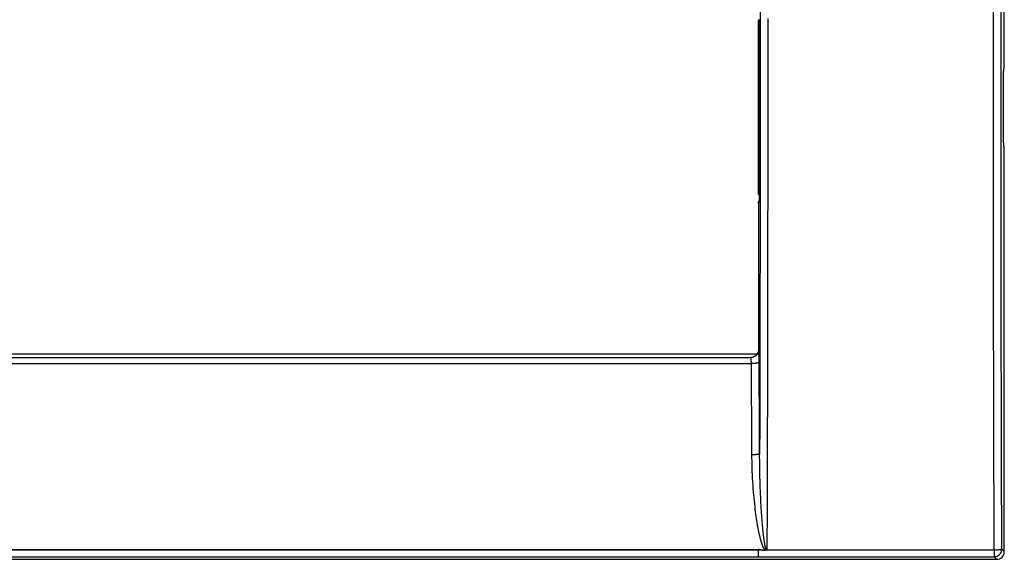
# Model space of a CAD drawing. Units: millimetres. Extents: x -106 to 73, y -41 to 53.
# Drawn here: x -17 to 73, y -41 to 8 of the extents above; entities that cross this region are included whole.
import ezdxf

# ---------------------------------------------------------------- set-up
doc = ezdxf.new("R2010")
doc.units = ezdxf.units.MM
doc.header["$LTSCALE"] = 16.335
for name, color, linetype in [('ASSI', 7, 'CONTINUOUS'), ('DRAFT', 7, 'CONTINUOUS'), ('RACCORDO', 7, 'CONTINUOUS')]:
    doc.layers.add(name, color=color, linetype=linetype)

msp = doc.modelspace()

# ---------------------------------------------------------------- linework, layer by layer
at = {"layer": 'ASSI', "color": 7, "linetype": 'CONTINUOUS'}
for p, q in [((50.298, 7.9), (50.2, 7.9)), ((50.2, 7.9), (50.2, -7.9)), ((50.298, -7.9), (50.2, -7.9))]:
    msp.add_line(p, q, dxfattribs=at)
at = {"layer": 'DRAFT', "color": 7, "linetype": 'CONTINUOUS'}
msp.add_line((-50.2, -40.099), (50.2, -40.099), dxfattribs=at)
at = {"layer": 'RACCORDO', "color": 7, "linetype": 'CONTINUOUS'}
for p, q in [((72.5, 4.133), (72.5, 40.3)), ((50.297, 7.983), (50.298, 7.894)), ((50.298, 7.894), (50.298, 7.813)), ((50.298, 7.813), (50.298, -7.855)), ((72.484, 3.635), (72.44, 3.524)), ((72.43, -3.225), (72.43, 3.225)), ((72.484, -3.635), (72.44, -3.524)), ((72.5, -40.3), (72.5, -4.133)), ((50.297, -8.023), (50.296, -8.097)), ((50.298, -7.855), (50.297, -7.943)), ((50.297, -7.943), (50.297, -8.023)), ((50.218, -8.709), (50.218, -22)), ((50.285, -8.446), (50.253, -8.524)), ((50.283, -8.47), (50.282, -8.474)), ((50.282, -8.474), (50.282, -8.477)), ((50.282, -8.477), (50.282, -8.479)), ((50.282, -8.479), (50.282, -8.481)), ((50.282, -8.481), (50.282, -8.483)), ((50.284, -8.455), (50.283, -8.463)), ((50.283, -8.463), (50.283, -8.47)), ((50.285, -8.446), (50.284, -8.455)), ((50.286, -8.423), (50.285, -8.435)), ((50.285, -8.435), (50.285, -8.446)), ((50.287, -8.405), (50.286, -8.423)), ((50.288, -8.384), (50.287, -8.405)), ((50.289, -8.355), (50.288, -8.384)), ((50.29, -8.321), (50.289, -8.355)), ((50.292, -8.283), (50.29, -8.321)), ((50.293, -8.231), (50.292, -8.283)), ((50.294, -8.173), (50.293, -8.231)), ((50.296, -8.097), (50.294, -8.173)), ((50.092, -22.4), (-50.092, -22.4)), ((-49.53, -22.7), (49.53, -22.7)), ((50.29, -40.112), (50.2, -40.099)), ((50.2, -40.099), (50.2, -40.14)), ((50.468, -40.139), (50.29, -40.112)), ((50.987, -40.139), (50.965, -40.162)), ((-71.8, -41), (71.8, -41))]:
    msp.add_line(p, q, dxfattribs=at)
at = {"layer": 'RACCORDO', "color": 250, "linetype": 'CONTINUOUS'}
for p, q in [((71.517, 6.7), (71.52, 10.719)), ((50.363, 10.489), (50.365, 7.867)), ((72.205, 6.689), (72.208, 10.701)), ((51.053, 8.04), (51.055, 4.02)), ((50.297, 7.979), (50.298, 7.895)), ((50.298, 7.895), (50.298, 7.809)), ((50.298, 7.809), (50.298, -7.775)), ((50.298, 7.775), (50.298, 7.775)), ((50.365, 7.867), (50.367, 3.934)), ((71.516, 4.02), (71.517, 6.7)), ((72.204, 4.013), (72.205, 6.689)), ((50.367, 3.934), (50.367, 0)), ((51.055, 4.02), (51.055, 0)), ((71.515, 1.34), (71.516, 4.02)), ((72.204, 1.338), (72.204, 4.013)), ((71.515, -1.34), (71.515, 1.34)), ((72.204, -1.338), (72.204, 1.338)), ((50.367, 0), (50.367, -2.622)), ((51.055, 0), (51.055, -2.68)), ((71.516, -4.02), (71.515, -1.34)), ((72.204, -4.013), (72.204, -1.338)), ((50.367, -2.622), (50.366, -5.245)), ((51.055, -2.68), (51.054, -5.36)), ((71.517, -6.7), (71.516, -4.02)), ((72.205, -6.689), (72.204, -4.013)), ((50.366, -5.245), (50.365, -7.867)), ((51.054, -5.36), (51.053, -8.04)), ((50.297, -8.028), (50.296, -8.108)), ((50.298, -7.945), (50.297, -8.028)), ((50.298, -7.775), (50.298, -7.775)), ((50.298, -7.775), (50.298, -7.861)), ((50.298, -7.861), (50.298, -7.945)), ((50.273, -8.572), (50.218, -8.709)), ((50.218, -8.709), (50.218, -8.709)), ((50.218, -8.709), (50.218, -22)), ((50.238, -8.567), (50.242, -8.557)), ((50.242, -8.555), (50.243, -8.553)), ((50.246, -8.542), (50.247, -8.542)), ((50.251, -8.53), (50.251, -8.53)), ((50.279, -8.494), (50.281, -8.481)), ((50.281, -8.481), (50.282, -8.474)), ((50.284, -8.479), (50.283, -8.494)), ((50.286, -8.434), (50.285, -8.453)), ((50.287, -8.414), (50.286, -8.434)), ((50.289, -8.381), (50.287, -8.414)), ((50.29, -8.346), (50.289, -8.381)), ((50.291, -8.309), (50.29, -8.346)), ((50.293, -8.256), (50.291, -8.309)), ((50.294, -8.185), (50.293, -8.256)), ((50.296, -8.108), (50.294, -8.185)), ((71.528, -17.416), (71.524, -14.738)), ((72.216, -17.386), (72.213, -14.713)), ((50.357, -15.731), (50.353, -18.352)), ((50.23, -22), (50.218, -22)), ((50.251, -22.13), (50.249, -22.108)), ((50.252, -22.154), (50.251, -22.13)), ((50.254, -22.18), (50.252, -22.154)), ((50.256, -22.208), (50.254, -22.18)), ((50.257, -22.238), (50.256, -22.208)), ((50.26, -22.287), (50.257, -22.238)), ((50.262, -22.339), (50.26, -22.287)), ((49.545, -22.699), (49.545, -22.699)), ((49.559, -22.835), (49.558, -22.819)), ((49.561, -22.852), (49.559, -22.835)), ((49.562, -22.869), (49.561, -22.852)), ((49.564, -22.888), (49.562, -22.869)), ((49.565, -22.907), (49.564, -22.888)), ((49.567, -22.927), (49.565, -22.907)), ((49.568, -22.948), (49.567, -22.927)), ((49.569, -22.969), (49.568, -22.948)), ((49.571, -23.003), (49.569, -22.969)), ((49.572, -23.037), (49.571, -23.003)), ((49.574, -23.073), (49.572, -23.037)), ((49.575, -23.111), (49.574, -23.073)), ((49.576, -23.149), (49.575, -23.111)), ((49.577, -23.188), (49.576, -23.149)), ((49.578, -23.228), (49.577, -23.188)), ((49.629, -22.691), (49.629, -22.691)), ((49.712, -22.672), (49.711, -22.673)), ((49.792, -22.644), (49.79, -22.645)), ((49.806, -22.638), (49.805, -22.638)), ((49.868, -22.606), (49.866, -22.607)), ((49.88, -22.598), (49.88, -22.599)), ((49.95, -22.551), (49.949, -22.551)), ((50.264, -22.395), (50.262, -22.339)), ((50.267, -22.475), (50.264, -22.395)), ((50.269, -22.56), (50.267, -22.475)), ((50.272, -22.675), (50.269, -22.56)), ((50.274, -22.796), (50.272, -22.675)), ((50.276, -22.95), (50.274, -22.796)), ((50.278, -23.109), (50.276, -22.95)), ((50.285, -24.028), (50.278, -23.109)), ((-49.578, -23.255), (49.578, -23.255)), ((49.578, -23.255), (49.578, -23.228)), ((49.586, -24.349), (49.578, -23.255)), ((50.291, -24.949), (50.285, -24.028)), ((49.594, -25.446), (49.586, -24.349)), ((50.297, -25.871), (50.291, -24.949)), ((51.031, -24.108), (51.025, -26.783)), ((49.601, -26.545), (49.594, -25.446)), ((50.302, -26.795), (50.297, -25.871)), ((49.607, -27.647), (49.601, -26.545)), ((50.338, -26.208), (50.332, -28.824)), ((49.613, -28.752), (49.607, -27.647)), ((50.308, -27.722), (50.302, -26.795)), ((50.313, -28.649), (50.308, -27.722)), ((49.619, -29.858), (49.613, -28.752)), ((50.317, -29.578), (50.313, -28.649)), ((50.332, -28.824), (50.326, -31.44)), ((50.322, -30.508), (50.317, -29.578)), ((50.326, -31.44), (50.322, -30.508)), ((49.659, -31.521), (49.626, -31.521)), ((49.691, -31.52), (49.659, -31.521)), ((49.723, -31.52), (49.691, -31.52)), ((49.803, -31.518), (49.772, -31.519)), ((49.835, -31.516), (49.803, -31.518)), ((49.865, -31.515), (49.835, -31.516)), ((49.896, -31.514), (49.865, -31.515)), ((49.926, -31.512), (49.896, -31.514)), ((49.955, -31.51), (49.926, -31.512)), ((49.983, -31.508), (49.955, -31.51)), ((50.011, -31.506), (49.983, -31.508)), ((50.038, -31.504), (50.011, -31.506)), ((50.063, -31.501), (50.038, -31.504)), ((71.583, -40.139), (71.574, -37.471)), ((72.271, -40.072), (72.262, -37.408)), ((50.674, -38.826), (50.663, -38.728)), ((50.685, -38.918), (50.674, -38.826)), ((50.695, -39.004), (50.685, -38.918)), ((50.706, -39.085), (50.695, -39.004)), ((50.716, -39.161), (50.706, -39.085)), ((50.726, -39.233), (50.716, -39.161)), ((50.736, -39.3), (50.726, -39.233)), ((-50.2, -40.14), (50.2, -40.14)), ((50.2, -40.14), (50.468, -40.139)), ((50.2, -40.14), (50.2, -40.156)), ((50.2, -40.156), (50.2, -40.19)), ((50.745, -39.363), (50.736, -39.3)), ((50.755, -39.423), (50.745, -39.363)), ((50.764, -39.479), (50.755, -39.423)), ((50.773, -39.533), (50.764, -39.479)), ((50.782, -39.583), (50.773, -39.533)), ((50.791, -39.631), (50.782, -39.583)), ((50.799, -39.677), (50.791, -39.631)), ((55.106, -40.137), (57.853, -40.136)), ((57.853, -40.136), (60.599, -40.136)), ((60.599, -40.136), (63.345, -40.136)), ((71.583, -40.139), (71.617, -40.139)), ((71.583, -40.139), (71.583, -40.271)), ((71.617, -40.139), (71.65, -40.138)), ((71.65, -40.138), (71.684, -40.138)), ((71.684, -40.138), (71.717, -40.137)), ((71.717, -40.137), (71.75, -40.136)), ((71.75, -40.136), (71.782, -40.135)), ((71.782, -40.135), (71.814, -40.134)), ((71.814, -40.134), (71.846, -40.133)), ((71.846, -40.133), (71.876, -40.131)), ((71.876, -40.131), (71.906, -40.13)), ((71.906, -40.13), (71.936, -40.128)), ((71.936, -40.128), (71.964, -40.126)), ((71.964, -40.126), (71.992, -40.124)), ((71.992, -40.124), (72.018, -40.122)), ((72.056, -40.119), (72.08, -40.116)), ((72.271, -40.072), (72.5, -40.3)), ((-50.206, -40.772), (50.206, -40.772)), ((50.2, -40.19), (50.2, -40.239)), ((50.2, -40.41), (50.2, -40.508)), ((50.2, -40.508), (50.201, -40.593)), ((50.201, -40.593), (50.202, -40.655)), ((50.202, -40.655), (50.203, -40.69)), ((50.203, -40.69), (50.203, -40.712)), ((50.203, -40.712), (50.204, -40.73)), ((50.204, -40.73), (50.204, -40.741)), ((50.204, -40.741), (50.204, -40.75)), ((50.206, -40.772), (51.631, -40.771)), ((51.631, -40.771), (54.479, -40.77)), ((54.479, -40.77), (57.328, -40.769)), ((57.328, -40.769), (60.177, -40.768)), ((64.45, -40.768), (67.299, -40.769)), ((71.572, -40.771), (71.8, -41)), ((71.576, -40.704), (71.575, -40.724)), ((71.577, -40.681), (71.576, -40.704)), ((71.578, -40.645), (71.577, -40.681)), ((71.579, -40.593), (71.578, -40.645)), ((71.581, -40.494), (71.579, -40.593)), ((71.582, -40.395), (71.581, -40.494)), ((71.583, -40.271), (71.582, -40.395))]:
    msp.add_line(p, q, dxfattribs=at)
for points in [[(71.52, -10.719), (71.518, -8.04), (71.517, -6.7)], [(72.208, -10.701), (72.206, -8.026), (72.205, -6.689)], [(50.365, -7.867), (50.363, -10.489), (50.361, -11.8)], [(50.218, -8.709), (50.218, -8.696), (50.219, -8.683), (50.219, -8.67), (50.221, -8.657), (50.222, -8.644), (50.224, -8.631), (50.226, -8.618), (50.229, -8.606), (50.232, -8.593), (50.235, -8.58), (50.238, -8.569)], [(50.273, -8.572), (50.273, -8.559), (50.273, -8.546), (50.274, -8.533), (50.275, -8.52), (50.277, -8.507), (50.279, -8.494)], [(50.283, -8.494), (50.282, -8.509), (50.281, -8.516), (50.28, -8.522), (50.28, -8.528), (50.279, -8.534), (50.279, -8.539), (50.278, -8.544), (50.278, -8.548), (50.277, -8.553), (50.276, -8.557), (50.276, -8.56), (50.275, -8.563), (50.275, -8.566), (50.274, -8.568), (50.273, -8.57), (50.273, -8.572)], [(50.285, -8.453), (50.284, -8.47), (50.284, -8.479)], [(51.053, -8.04), (51.05, -10.719), (51.049, -12.059)], [(72.213, -14.713), (72.21, -12.039), (72.208, -10.701)], [(71.524, -14.738), (71.521, -12.059), (71.52, -10.719)], [(50.361, -11.8), (50.358, -14.421), (50.357, -15.731)], [(51.049, -12.059), (51.046, -14.738), (51.044, -16.077)], [(51.044, -16.077), (51.04, -18.754), (51.038, -20.093)], [(71.535, -21.431), (71.53, -18.754), (71.528, -17.416)], [(72.223, -21.395), (72.218, -18.723), (72.216, -17.386)], [(50.353, -18.352), (50.349, -20.971), (50.346, -22.281)], [(51.038, -20.093), (51.033, -22.77), (51.031, -24.108)], [(72.231, -25.402), (72.225, -22.731), (72.223, -21.395)], [(50.23, -22), (50.23, -22.017), (50.229, -22.033), (50.228, -22.05), (50.227, -22.067), (50.225, -22.083), (50.223, -22.1), (50.22, -22.116), (50.217, -22.132), (50.214, -22.149), (50.21, -22.165), (50.206, -22.181), (50.202, -22.197), (50.197, -22.213), (50.192, -22.229), (50.186, -22.245), (50.18, -22.26), (50.174, -22.276), (50.167, -22.291), (50.16, -22.306), (50.152, -22.321), (50.144, -22.335), (50.136, -22.35), (50.128, -22.364), (50.119, -22.378), (50.11, -22.392), (50.1, -22.406), (50.091, -22.419), (50.08, -22.433), (50.07, -22.446), (50.059, -22.458), (50.048, -22.471), (50.037, -22.483), (50.025, -22.495), (50.013, -22.507), (50.001, -22.518), (49.989, -22.529), (49.976, -22.54), (49.963, -22.55), (49.95, -22.56), (49.936, -22.57), (49.923, -22.58), (49.909, -22.589), (49.895, -22.598), (49.88, -22.606), (49.866, -22.614), (49.851, -22.622), (49.836, -22.63), (49.821, -22.637), (49.806, -22.643), (49.79, -22.65), (49.775, -22.656), (49.759, -22.662), (49.743, -22.667), (49.728, -22.672), (49.712, -22.676), (49.695, -22.68), (49.679, -22.684), (49.663, -22.687), (49.646, -22.69), (49.63, -22.693), (49.614, -22.695), (49.597, -22.697), (49.58, -22.698), (49.564, -22.699), (49.547, -22.7), (49.53, -22.7)], [(50.218, -22), (50.218, -22.014), (50.218, -22.028), (50.217, -22.042), (50.216, -22.056), (50.215, -22.07), (50.213, -22.084), (50.211, -22.098), (50.209, -22.112), (50.207, -22.126), (50.204, -22.14), (50.201, -22.154), (50.198, -22.167), (50.194, -22.181), (50.19, -22.195), (50.186, -22.208), (50.182, -22.221), (50.177, -22.235), (50.173, -22.248), (50.167, -22.261), (50.162, -22.274), (50.156, -22.287), (50.15, -22.3), (50.144, -22.313), (50.138, -22.325), (50.131, -22.338), (50.124, -22.35), (50.117, -22.362), (50.11, -22.374), (50.102, -22.386), (50.094, -22.398), (50.086, -22.409), (50.078, -22.42), (50.069, -22.432), (50.06, -22.443), (50.051, -22.453), (50.042, -22.464), (50.032, -22.475), (50.023, -22.485), (50.013, -22.495), (50.003, -22.505), (49.992, -22.514), (49.982, -22.524), (49.971, -22.533), (49.96, -22.542)], [(50.249, -22.108), (50.248, -22.097), (50.247, -22.087), (50.246, -22.078), (50.245, -22.069), (50.244, -22.061), (50.243, -22.053), (50.242, -22.046), (50.242, -22.039), (50.241, -22.033), (50.24, -22.027), (50.239, -22.022), (50.238, -22.017), (50.237, -22.013), (50.236, -22.01), (50.235, -22.007), (50.234, -22.004), (50.233, -22.002), (50.232, -22.001), (50.231, -22), (50.23, -22)], [(50.346, -22.281), (50.341, -24.899), (50.338, -26.208)], [(71.543, -25.445), (71.537, -22.77), (71.535, -21.431)], [(49.558, -22.819), (49.557, -22.812), (49.556, -22.804), (49.555, -22.797), (49.554, -22.79), (49.554, -22.783), (49.553, -22.777), (49.552, -22.771), (49.551, -22.765), (49.55, -22.759), (49.549, -22.754), (49.548, -22.749), (49.547, -22.744), (49.547, -22.739), (49.546, -22.735), (49.545, -22.73), (49.544, -22.727), (49.543, -22.723), (49.542, -22.72), (49.541, -22.716), (49.54, -22.714), (49.539, -22.711), (49.538, -22.709), (49.537, -22.707), (49.536, -22.705), (49.535, -22.703), (49.534, -22.702), (49.533, -22.701), (49.532, -22.701), (49.531, -22.7), (49.53, -22.7)], [(49.615, -22.693), (49.601, -22.695), (49.587, -22.696), (49.573, -22.698), (49.559, -22.699)], [(50.278, -23.109), (50.277, -23.113), (50.276, -23.116), (50.274, -23.12), (50.272, -23.123), (50.27, -23.127), (50.267, -23.13), (50.264, -23.134), (50.26, -23.137), (50.256, -23.141), (50.251, -23.144), (50.247, -23.148), (50.241, -23.151), (50.236, -23.155), (50.229, -23.158), (50.223, -23.161), (50.216, -23.165), (50.209, -23.168), (50.201, -23.171), (50.193, -23.174), (50.185, -23.177), (50.176, -23.18), (50.167, -23.184), (50.158, -23.187), (50.148, -23.19), (50.138, -23.193), (50.128, -23.195), (50.117, -23.198), (50.106, -23.201), (50.095, -23.204), (50.083, -23.206), (50.071, -23.209), (50.059, -23.212), (50.046, -23.214), (50.033, -23.216), (50.02, -23.219), (50.007, -23.221), (49.993, -23.223), (49.979, -23.226), (49.965, -23.228), (49.951, -23.23), (49.936, -23.232), (49.921, -23.234), (49.906, -23.235), (49.891, -23.237), (49.876, -23.239), (49.86, -23.24), (49.845, -23.242), (49.829, -23.243), (49.813, -23.245), (49.797, -23.246), (49.78, -23.247), (49.764, -23.248), (49.747, -23.249), (49.731, -23.25), (49.714, -23.251), (49.697, -23.252), (49.68, -23.252), (49.663, -23.253), (49.646, -23.253), (49.629, -23.254), (49.612, -23.254), (49.595, -23.254), (49.578, -23.255)], [(49.698, -22.676), (49.685, -22.68), (49.671, -22.683), (49.657, -22.686), (49.643, -22.689)], [(49.779, -22.649), (49.766, -22.655), (49.752, -22.659), (49.739, -22.664), (49.726, -22.668)], [(49.855, -22.613), (49.843, -22.62), (49.83, -22.626), (49.818, -22.632)], [(49.938, -22.56), (49.927, -22.568), (49.915, -22.576), (49.904, -22.584), (49.892, -22.592)], [(71.552, -29.457), (71.545, -26.783), (71.543, -25.445)], [(72.24, -29.407), (72.234, -26.738), (72.231, -25.402)], [(51.025, -26.783), (51.019, -29.457), (51.015, -30.793)], [(72.25, -33.409), (72.243, -30.741), (72.24, -29.407)], [(49.626, -31.521), (49.624, -30.966), (49.619, -29.858)], [(71.562, -33.465), (71.555, -30.793), (71.552, -29.457)], [(51.015, -30.793), (51.008, -33.465), (51.004, -34.801)], [(50.321, -38.808), (50.29, -38.666), (50.259, -38.518), (50.228, -38.364), (50.197, -38.204), (50.167, -38.038), (50.137, -37.865), (50.107, -37.686), (50.078, -37.499), (50.048, -37.305), (50.019, -37.103), (49.99, -36.893), (49.962, -36.675), (49.934, -36.448), (49.906, -36.212), (49.878, -35.967), (49.851, -35.71), (49.825, -35.443), (49.799, -35.166), (49.775, -34.876), (49.751, -34.577), (49.729, -34.272), (49.709, -33.96), (49.69, -33.644), (49.674, -33.329), (49.66, -33.018), (49.649, -32.708), (49.64, -32.404), (49.633, -32.105), (49.628, -31.811), (49.626, -31.521)], [(49.772, -31.519), (49.74, -31.519), (49.723, -31.52)], [(50.326, -31.44), (50.325, -31.442), (50.324, -31.444), (50.322, -31.446), (50.32, -31.447), (50.318, -31.449), (50.315, -31.451), (50.312, -31.453), (50.309, -31.455), (50.305, -31.457), (50.301, -31.459), (50.297, -31.46), (50.292, -31.462), (50.287, -31.464), (50.281, -31.466), (50.275, -31.468), (50.269, -31.469), (50.262, -31.471), (50.255, -31.473), (50.248, -31.475), (50.24, -31.476), (50.232, -31.478), (50.224, -31.48), (50.215, -31.481), (50.206, -31.483), (50.197, -31.484), (50.188, -31.486), (50.178, -31.488), (50.168, -31.489), (50.157, -31.491), (50.146, -31.492), (50.135, -31.494), (50.124, -31.495), (50.112, -31.496), (50.101, -31.498), (50.088, -31.499), (50.076, -31.5), (50.063, -31.501)], [(50.663, -38.728), (50.647, -38.586), (50.632, -38.438), (50.617, -38.284), (50.602, -38.124), (50.587, -37.958), (50.572, -37.785), (50.557, -37.606), (50.543, -37.419), (50.528, -37.225), (50.514, -37.023), (50.5, -36.813), (50.486, -36.595), (50.472, -36.368), (50.459, -36.132), (50.446, -35.886), (50.432, -35.63), (50.42, -35.363), (50.407, -35.085), (50.395, -34.796), (50.384, -34.496), (50.373, -34.191), (50.364, -33.88), (50.355, -33.563), (50.347, -33.248), (50.341, -32.937), (50.335, -32.628), (50.331, -32.323), (50.328, -32.024), (50.326, -31.73), (50.326, -31.44)], [(71.574, -37.471), (71.566, -34.801), (71.562, -33.465)], [(72.262, -37.408), (72.254, -34.742), (72.25, -33.409)], [(51.004, -34.801), (50.996, -37.471), (50.992, -38.805), (50.987, -40.139)], [(50.844, -40.183), (50.835, -40.174), (50.825, -40.164), (50.816, -40.153), (50.806, -40.143), (50.797, -40.131), (50.788, -40.12), (50.779, -40.108), (50.77, -40.095), (50.761, -40.082), (50.752, -40.068), (50.743, -40.054), (50.734, -40.039), (50.724, -40.024), (50.715, -40.008), (50.706, -39.991), (50.696, -39.973), (50.687, -39.955), (50.677, -39.935), (50.667, -39.915), (50.657, -39.895), (50.647, -39.873), (50.637, -39.851), (50.627, -39.829), (50.617, -39.805), (50.608, -39.781), (50.598, -39.756), (50.587, -39.731), (50.577, -39.704), (50.567, -39.677), (50.557, -39.649), (50.547, -39.621), (50.537, -39.591), (50.526, -39.561), (50.516, -39.529), (50.505, -39.497), (50.495, -39.463), (50.484, -39.429), (50.473, -39.393), (50.462, -39.356), (50.451, -39.318), (50.44, -39.279), (50.429, -39.238), (50.417, -39.196), (50.406, -39.153), (50.394, -39.108), (50.382, -39.062), (50.37, -39.014), (50.358, -38.965), (50.346, -38.914), (50.334, -38.862), (50.321, -38.808)], [(50.965, -40.162), (50.962, -40.16), (50.959, -40.157), (50.957, -40.154), (50.954, -40.151), (50.951, -40.148), (50.948, -40.145), (50.946, -40.141), (50.943, -40.137), (50.94, -40.133), (50.937, -40.128), (50.934, -40.124), (50.931, -40.118), (50.927, -40.113), (50.924, -40.107), (50.921, -40.101), (50.918, -40.094), (50.914, -40.088), (50.911, -40.08), (50.907, -40.073), (50.904, -40.065), (50.901, -40.056), (50.897, -40.048), (50.894, -40.039), (50.89, -40.029), (50.887, -40.02), (50.883, -40.01), (50.879, -39.999), (50.876, -39.988), (50.872, -39.977), (50.869, -39.965), (50.865, -39.953), (50.861, -39.94), (50.857, -39.926), (50.853, -39.913), (50.85, -39.898), (50.846, -39.884), (50.842, -39.868), (50.838, -39.852), (50.834, -39.836), (50.83, -39.818), (50.825, -39.8), (50.821, -39.782), (50.817, -39.762), (50.813, -39.742), (50.808, -39.721), (50.804, -39.7), (50.799, -39.677)], [(50.987, -40.139), (53.733, -40.138), (55.106, -40.137)], [(63.345, -40.136), (66.091, -40.137), (67.464, -40.137)], [(67.464, -40.137), (70.21, -40.138), (71.583, -40.139)], [(71.572, -40.771), (71.587, -40.771), (71.603, -40.77), (71.619, -40.769), (71.635, -40.768), (71.651, -40.767), (71.667, -40.765), (71.683, -40.762), (71.698, -40.759), (71.714, -40.756), (71.729, -40.753), (71.745, -40.749), (71.76, -40.745), (71.775, -40.741), (71.791, -40.736), (71.806, -40.731), (71.821, -40.725), (71.835, -40.719), (71.85, -40.713), (71.865, -40.706), (71.879, -40.7), (71.893, -40.692), (71.907, -40.685), (71.921, -40.677), (71.935, -40.669), (71.948, -40.661), (71.962, -40.652), (71.975, -40.643), (71.988, -40.633), (72, -40.624), (72.013, -40.614), (72.025, -40.604), (72.037, -40.593), (72.049, -40.583), (72.06, -40.572), (72.072, -40.56), (72.083, -40.549), (72.093, -40.537), (72.104, -40.525), (72.114, -40.513), (72.124, -40.5), (72.133, -40.488), (72.143, -40.475), (72.152, -40.462), (72.161, -40.448), (72.169, -40.435), (72.177, -40.421), (72.185, -40.407), (72.192, -40.393), (72.2, -40.379), (72.206, -40.365), (72.213, -40.35), (72.219, -40.335), (72.225, -40.321), (72.231, -40.306), (72.236, -40.291), (72.241, -40.275), (72.245, -40.26), (72.249, -40.245), (72.253, -40.229), (72.256, -40.214), (72.259, -40.198), (72.262, -40.183), (72.265, -40.167), (72.267, -40.151), (72.268, -40.135), (72.269, -40.119), (72.27, -40.103), (72.271, -40.087), (72.271, -40.072)], [(72.018, -40.122), (72.031, -40.121), (72.056, -40.119)], [(72.08, -40.116), (72.091, -40.115), (72.102, -40.114), (72.113, -40.113), (72.124, -40.111), (72.134, -40.11), (72.144, -40.109), (72.153, -40.107), (72.163, -40.106), (72.172, -40.104), (72.18, -40.103), (72.188, -40.101), (72.196, -40.1), (72.203, -40.099), (72.211, -40.097), (72.217, -40.096), (72.224, -40.094), (72.23, -40.092), (72.235, -40.091), (72.24, -40.089), (72.245, -40.088), (72.249, -40.086), (72.254, -40.085), (72.257, -40.083), (72.26, -40.081), (72.263, -40.08), (72.266, -40.078), (72.268, -40.076), (72.269, -40.075), (72.27, -40.073), (72.271, -40.072)], [(50.2, -40.239), (50.2, -40.255), (50.2, -40.41)], [(50.204, -40.75), (50.205, -40.754), (50.205, -40.758), (50.205, -40.761), (50.205, -40.764), (50.205, -40.766), (50.206, -40.768), (50.206, -40.77), (50.206, -40.771), (50.206, -40.772)], [(60.177, -40.768), (63.025, -40.768), (64.45, -40.768)], [(67.299, -40.769), (70.147, -40.77), (71.572, -40.771)], [(71.575, -40.724), (71.575, -40.735), (71.575, -40.741), (71.574, -40.745), (71.574, -40.75), (71.574, -40.754), (71.574, -40.757), (71.573, -40.76), (71.573, -40.763), (71.573, -40.766), (71.572, -40.768), (71.572, -40.769), (71.572, -40.77), (71.572, -40.771)]]:
    msp.add_lwpolyline(points, dxfattribs=at)
at = {"layer": 'RACCORDO', "color": 7, "linetype": 'CONTINUOUS'}
for points in [[(50.253, -8.524), (50.251, -8.53), (50.247, -8.542), (50.243, -8.553), (50.239, -8.565), (50.236, -8.577), (50.232, -8.589), (50.23, -8.601), (50.227, -8.614), (50.225, -8.626), (50.223, -8.639), (50.221, -8.652), (50.22, -8.664), (50.219, -8.677), (50.218, -8.69), (50.218, -8.703), (50.218, -8.709)], [(50.282, -8.483), (50.282, -8.483), (50.282, -8.484)], [(50.218, -22), (50.218, -22.01), (50.217, -22.027), (50.216, -22.044), (50.215, -22.061), (50.213, -22.077), (50.211, -22.094), (50.209, -22.111), (50.206, -22.127), (50.203, -22.144), (50.199, -22.16), (50.195, -22.177), (50.191, -22.193), (50.186, -22.209), (50.181, -22.225), (50.175, -22.241), (50.169, -22.257), (50.163, -22.272), (50.156, -22.288), (50.149, -22.303), (50.141, -22.318), (50.133, -22.333), (50.125, -22.348), (50.117, -22.362), (50.108, -22.377), (50.098, -22.391), (50.089, -22.405), (50.079, -22.418), (50.069, -22.432), (50.058, -22.445), (50.047, -22.458), (50.036, -22.47), (50.025, -22.483), (50.013, -22.495), (50.001, -22.506), (49.988, -22.518), (49.976, -22.529), (49.963, -22.54), (49.95, -22.551), (49.936, -22.561), (49.923, -22.571), (49.909, -22.58), (49.895, -22.59), (49.88, -22.598), (49.866, -22.607), (49.851, -22.615), (49.836, -22.623), (49.821, -22.631), (49.806, -22.638), (49.79, -22.645), (49.775, -22.651), (49.759, -22.657), (49.743, -22.663), (49.727, -22.668), (49.711, -22.673), (49.695, -22.677), (49.678, -22.681), (49.662, -22.685), (49.645, -22.688), (49.629, -22.691), (49.612, -22.694), (49.595, -22.696), (49.578, -22.697), (49.562, -22.699), (49.545, -22.699), (49.53, -22.7)], [(50.468, -40.139), (50.506, -40.145), (50.544, -40.15), (50.584, -40.155), (50.625, -40.16), (50.666, -40.165), (50.709, -40.17), (50.753, -40.174), (50.798, -40.179), (50.844, -40.183)], [(50.965, -40.162), (50.964, -40.162), (50.963, -40.163), (50.963, -40.164), (50.962, -40.164), (50.961, -40.165), (50.96, -40.165), (50.96, -40.166), (50.959, -40.166), (50.958, -40.167), (50.957, -40.168), (50.956, -40.168), (50.955, -40.169), (50.954, -40.169), (50.953, -40.17), (50.952, -40.17), (50.951, -40.171), (50.95, -40.171), (50.949, -40.172), (50.948, -40.172), (50.946, -40.173), (50.945, -40.173), (50.944, -40.174), (50.943, -40.174), (50.941, -40.175), (50.94, -40.175), (50.938, -40.175), (50.937, -40.176), (50.935, -40.176), (50.934, -40.177), (50.932, -40.177), (50.93, -40.178), (50.928, -40.178), (50.926, -40.179), (50.924, -40.179), (50.922, -40.18), (50.92, -40.18), (50.918, -40.18), (50.916, -40.181), (50.914, -40.181), (50.911, -40.182), (50.909, -40.182), (50.907, -40.182), (50.904, -40.183), (50.901, -40.183), (50.899, -40.183), (50.896, -40.183), (50.893, -40.184), (50.89, -40.184), (50.886, -40.184), (50.883, -40.184), (50.88, -40.184), (50.876, -40.184), (50.873, -40.184), (50.869, -40.184), (50.865, -40.184), (50.861, -40.184), (50.857, -40.184), (50.853, -40.184), (50.848, -40.183), (50.844, -40.183)]]:
    msp.add_lwpolyline(points, dxfattribs=at)
for centre, major_axis, ratio, start_param, end_param in [((72.483, 4.133), (0, 0.5), 0.034921, -3.054326, -1.570796), ((72.441, 3.225), (0, 0.3), 0.034921, 0.087266, 1.570796), ((72.441, -3.225), (0, 0.3), 0.034921, -4.712389, -3.228859), ((72.483, -4.133), (0, 0.5), 0.034921, -1.570796, -0.087266), ((71.8, -40.3), (0.496, -0.496), 0.998783, -0.784789, 0.784789)]:
    msp.add_ellipse(centre, major_axis=major_axis, ratio=ratio, start_param=start_param, end_param=end_param, dxfattribs=at)

doc.saveas('drawing.dxf')
